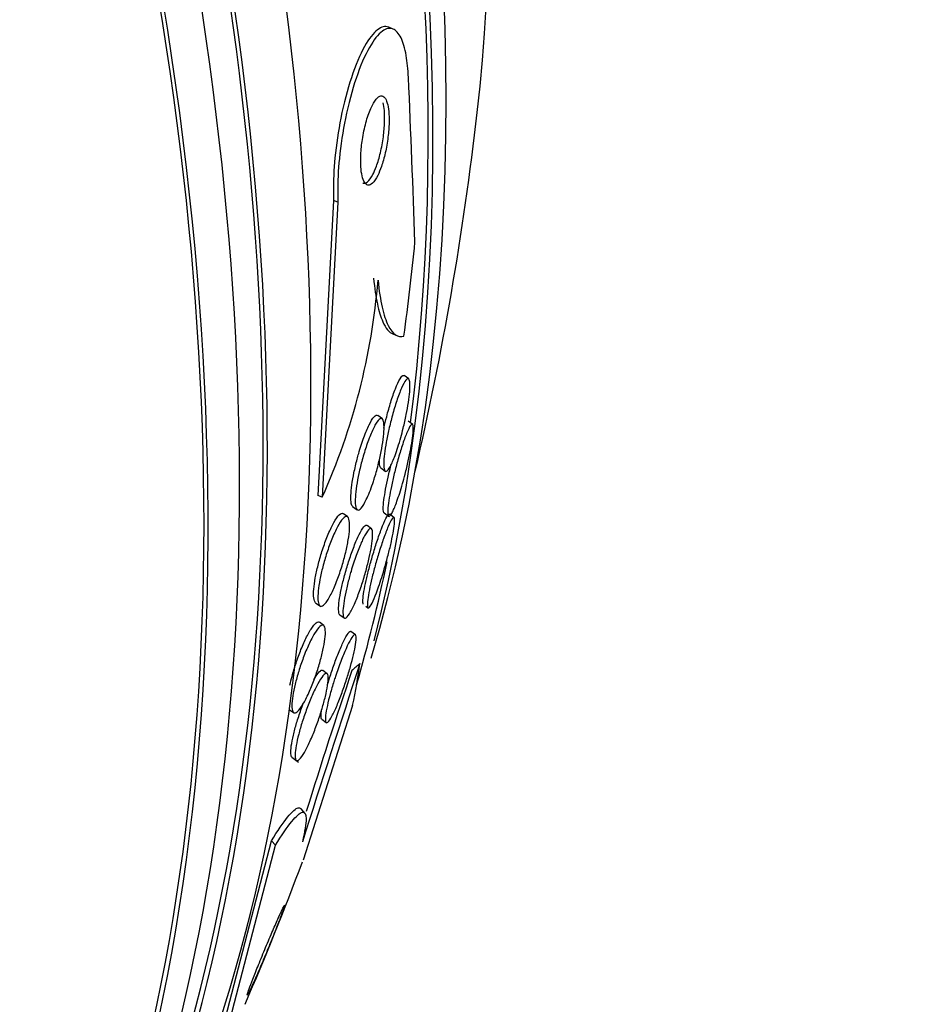
# Model space of a CAD drawing. Units: millimetres. Extents: x 0 to 986, y 0 to 1323.
# Drawn here: x 335 to 343, y 126 to 135 of the extents above; entities that cross this region are included whole.
import ezdxf
from ezdxf import colors
from ezdxf.entities.mleader import LeaderData, LeaderLine
from ezdxf.math import Vec2, Vec3

# ---------------------------------------------------------------- set-up
doc = ezdxf.new("R2010")
doc.units = ezdxf.units.MM
doc.layers.add('DV7_Défaut', color=7, linetype='Continuous')
doc.layers.add('Défaut', color=7, linetype='Continuous')

# ---------------------------------------------------------------- blocks, each defined once
blk = doc.blocks.new('_DOT')
at = {"color": 0}
blk.add_line((0, 0), (-1, 0), dxfattribs=at)
at = {"color": 0, "const_width": 0.333}
blk.add_lwpolyline([(-0.1665, 0, 1), (0.1665, 0, 1)], format="xyb", close=True, dxfattribs=at)
blk = doc.blocks.new('SE6')
at = {"layer": 'DV7_Défaut', "color": 7, "linetype": 'Continuous'}
for p, q in [((338.6345, 135.0045), (338.5942, 135.0211)), ((338.0935, 133.4463), (337.9499, 130.7631)), ((338.1328, 133.4302), (337.9896, 130.7467)), ((338.1328, 133.4302), (338.0935, 133.4463)), ((338.6321, 132.2311), (338.6734, 132.2141)), ((338.7763, 131.8219), (338.7355, 131.8522)), ((338.5369, 131.459), (338.4946, 131.4905)), ((338.8125, 131.4077), (338.7709, 131.4386)), ((338.5218, 131.0142), (338.5613, 130.9848)), ((337.9896, 130.7467), (337.9499, 130.7631)), ((338.2661, 130.6635), (338.307, 130.6331)), ((338.2219, 130.567), (338.183, 130.596)), ((338.5517, 130.6048), (338.5923, 130.5746)), ((338.6444, 130.5606), (338.6033, 130.5912)), ((338.4391, 130.4593), (338.3983, 130.4897)), ((337.9299, 129.7873), (337.9771, 129.7522)), ((338.3855, 129.7563), (338.4048, 129.7419)), ((338.15, 129.6774), (338.1883, 129.6489)), ((338.0031, 129.5815), (337.9655, 129.6094)), ((338.2935, 129.4952), (338.2513, 129.5265)), ((338.0343, 129.1418), (337.9957, 129.1705)), ((338.2663, 128.8521), (337.8151, 127.4446)), ((337.6899, 128.8174), (337.7279, 128.7892)), ((337.9847, 128.728), (338.024, 128.6987)), ((337.7134, 128.3835), (337.7751, 128.3377)), ((337.8346, 127.8717), (337.7976, 127.9126)), ((337.0751, 125.8829), (337.5271, 127.6233)), ((337.5636, 127.583), (337.5271, 127.6233)), ((337.1112, 125.843), (337.5636, 127.583))]:
    blk.add_line(p, q, dxfattribs=at)
for centre, radius, start, end in [((192.8839, 127.9957), 146.0378, 1.989655, 2.578293), ((311.0827, 137.4679), 28.5, 346.8428, 353.51), ((332.5191, 133.206), 5.9978, 335.79323, 355.36296), ((686.3016, 16.087), 365.9033, 161.987461, 162.25414), ((393.3112, 110.6192), 58.0932, 161.377518, 162.706072), ((311.0827, 137.4679), 28.55, 336.61679, 339.41414)]:
    blk.add_arc(centre, radius, start, end, dxfattribs=at)
for centre, major_axis, ratio, start_param, end_param in [((317.977, 141.4483), (13.4168, -23.2385), 0.57735, 0.180825, 2.960768), ((317.977, 141.4483), (13.3902, -23.1925), 0.57735, 0.26037, 2.881222), ((318.8608, 141.9586), (13.1729, -22.8162), 0.57735, 0.274513, 2.86708), ((318.4366, 141.7137), (13.2942, -23.0262), 0.57735, 0.280237, 2.861356), ((319.568, 142.3669), (12.9528, -22.4349), 0.57735, 0.333705, 2.807888), ((318.8608, 141.9586), (13.1458, -22.7692), 0.57735, 0.342208, 2.799385), ((322.3964, 143.9999), (11.8227, -20.4775), 0.57735, 0.498917, 2.642675), ((322.0428, 143.7957), (11.988, -20.7639), 0.57735, 0.533647, 2.590844), ((324.3114, 145.1055), (10.75, -18.6195), 0.57735, 0.662755, 2.478838), ((322.0428, 143.7957), (-11.9583, 20.7123), 0.57735, 3.788149, 5.497787), ((327.8816, 130.5485), (5.889, 14.2976), 0.653406, -1.195301, -1.137042), ((322.0428, 143.7957), (-11.9583, 20.7123), 0.57735, 3.648462, 3.716002), ((338.6034, 128.713), (1.4831, 1.3418), 0.284972, 1.496932, 1.544933), ((326.5163, 120.4084), (11.4667, 10.3739), 0.284972, -0.376806, -0.319091)]:
    blk.add_ellipse(centre, major_axis=major_axis, ratio=ratio, start_param=start_param, end_param=end_param, dxfattribs=at)
for points, knots in [([(338.5938, 135.0213), (338.5931, 135.0216), (338.5923, 135.0219), (338.5916, 135.0222), (338.5613, 135.0335), (338.5278, 135.025), (338.4933, 134.9986), (338.4551, 134.9693), (338.4147, 134.9172), (338.3752, 134.8462), (338.334, 134.772), (338.2926, 134.6749), (338.2551, 134.5618), (338.2193, 134.454), (338.1859, 134.328), (338.1592, 134.1953), (338.1358, 134.0788), (338.1169, 133.9532), (338.1053, 133.8319), (338.0952, 133.7267), (338.0903, 133.6215), (338.0913, 133.5268), (338.0916, 133.4992), (338.0923, 133.4723), (338.0935, 133.4463)], [0, 0, 0, 0, 0.0038221, 0.0038221, 0.0038221, 0.1582464, 0.1582464, 0.1582464, 0.3300776, 0.3300776, 0.3300776, 0.5099804, 0.5099804, 0.5099804, 0.6815984, 0.6815984, 0.6815984, 0.8321565, 0.8321565, 0.8321565, 0.9624595, 0.9624595, 0.9624595, 1, 1, 1, 1]), ([(338.7739, 134.5651), (338.7707, 134.6386), (338.7638, 134.7056), (338.7538, 134.7624), (338.742, 134.8296), (338.7257, 134.8842), (338.7065, 134.924), (338.6858, 134.9666), (338.6613, 134.9934), (338.6347, 135.0044), (338.6047, 135.0169), (338.5713, 135.0096), (338.537, 134.9845), (338.4988, 134.9566), (338.4584, 134.9059), (338.419, 134.8364), (338.3776, 134.7636), (338.336, 134.6678), (338.2982, 134.5559), (338.2621, 134.449), (338.2282, 134.3235), (338.2011, 134.1911), (338.1772, 134.0745), (338.1577, 133.9485), (338.1456, 133.8266), (338.1351, 133.7208), (338.1298, 133.6149), (338.1305, 133.5193), (338.1307, 133.4887), (338.1315, 133.4589), (338.1328, 133.4302)], [0, 0, 0, 0, 0.078382, 0.078382, 0.078382, 0.170835, 0.170835, 0.170835, 0.269849, 0.269849, 0.269849, 0.3821, 0.3821, 0.3821, 0.507102, 0.507102, 0.507102, 0.638271, 0.638271, 0.638271, 0.7638, 0.7638, 0.7638, 0.874187, 0.874187, 0.874187, 0.969692, 0.969692, 0.969692, 1, 1, 1, 1]), ([(338.5283, 133.7546), (338.541, 133.7911), (338.5529, 133.8332), (338.5631, 133.8782), (338.5733, 133.9234), (338.582, 133.973), (338.588, 134.0221), (338.5934, 134.066), (338.5968, 134.1108), (338.5977, 134.152), (338.5986, 134.1892), (338.5975, 134.2244), (338.5946, 134.2547), (338.5917, 134.2847), (338.5871, 134.3108), (338.581, 134.3316), (338.5746, 134.3538), (338.5665, 134.3705), (338.5575, 134.3812), (338.5474, 134.3932), (338.5358, 134.3982), (338.5236, 134.3964), (338.5098, 134.3944), (338.495, 134.3839), (338.4801, 134.366), (338.4639, 134.3465), (338.4472, 134.3177), (338.4314, 134.2817), (338.4155, 134.2453), (338.3999, 134.2002), (338.3865, 134.1501), (338.3741, 134.1041), (338.3632, 134.0522), (338.3551, 133.9997), (338.3482, 133.9543), (338.3432, 133.907), (338.341, 133.8627), (338.339, 133.8236), (338.339, 133.7857), (338.3411, 133.7524), (338.343, 133.7204), (338.3469, 133.6918), (338.3523, 133.6684), (338.3579, 133.6439), (338.3652, 133.6245), (338.3737, 133.6109), (338.383, 133.5959), (338.3938, 133.5876), (338.4053, 133.5858), (338.4183, 133.5837), (338.4324, 133.5898), (338.4467, 133.6031), (338.4624, 133.6178), (338.4788, 133.6416), (338.4945, 133.6729), (338.5061, 133.696), (338.5176, 133.7236), (338.5283, 133.7546)], [0, 0, 0, 0, 0.055039, 0.055039, 0.055039, 0.110489, 0.110489, 0.110489, 0.160025, 0.160025, 0.160025, 0.204536, 0.204536, 0.204536, 0.24838, 0.24838, 0.24838, 0.295223, 0.295223, 0.295223, 0.347633, 0.347633, 0.347633, 0.406743, 0.406743, 0.406743, 0.471198, 0.471198, 0.471198, 0.53639, 0.53639, 0.53639, 0.596257, 0.596257, 0.596257, 0.64784, 0.64784, 0.64784, 0.693322, 0.693322, 0.693322, 0.73705, 0.73705, 0.73705, 0.782827, 0.782827, 0.782827, 0.833437, 0.833437, 0.833437, 0.890486, 0.890486, 0.890486, 0.953541, 0.953541, 0.953541, 1, 1, 1, 1]), ([(338.483, 133.7569), (338.496, 133.7927), (338.5085, 133.8345), (338.5192, 133.8795), (338.5299, 133.9247), (338.5392, 133.9747), (338.5458, 134.0246), (338.5516, 134.0691), (338.5555, 134.1149), (338.5569, 134.1572), (338.5582, 134.195), (338.5575, 134.2312), (338.5549, 134.2625), (338.5527, 134.2893), (338.5492, 134.3132), (338.5445, 134.3333)], [0, 0, 0, 0, 0.2281104, 0.2281104, 0.2281104, 0.4579489, 0.4579489, 0.4579489, 0.6625546, 0.6625546, 0.6625546, 0.8448154, 0.8448154, 0.8448154, 1, 1, 1, 1]), ([(338.3582, 133.6042), (338.3594, 133.6037), (338.3606, 133.6033), (338.3618, 133.603), (338.3744, 133.5995), (338.3882, 133.604), (338.4022, 133.6157), (338.4177, 133.6286), (338.4339, 133.6507), (338.4495, 133.6801), (338.4609, 133.7017), (338.4723, 133.7276), (338.483, 133.7569)], [0, 0, 0, 0, 0.032047, 0.032047, 0.032047, 0.363757, 0.363757, 0.363757, 0.731925, 0.731925, 0.731925, 1, 1, 1, 1]), ([(338.4569, 132.7378), (338.4655, 132.6477), (338.4771, 132.5707), (338.5053, 132.4396), (338.5221, 132.3851), (338.5678, 132.2813), (338.5987, 132.2448), (338.6321, 132.2311)], [0, 0, 0, 0, 0.289667, 0.289667, 0.579335, 0.579335, 1, 1, 1, 1]), ([(338.4973, 132.7211), (338.5066, 132.6248), (338.5192, 132.5435), (338.5503, 132.4067), (338.5689, 132.3509), (338.6305, 132.2257), (338.6798, 132.1955), (338.7326, 132.2121)], [0, 0, 0, 0, 0.25, 0.25, 0.5, 0.5, 1, 1, 1, 1]), ([(338.7045, 131.2903), (338.6875, 131.2293), (338.6694, 131.1728), (338.6522, 131.1264), (338.6373, 131.0862), (338.6227, 131.0522), (338.6094, 131.0276), (338.5959, 131.0025), (338.5834, 130.9864), (338.5735, 130.9825), (338.566, 130.9796), (338.5598, 130.9836), (338.5557, 130.9954), (338.5515, 131.0072), (338.5494, 131.0273), (338.5498, 131.0544), (338.5501, 131.0784), (338.5523, 131.1087), (338.5563, 131.1424), (338.5601, 131.1742), (338.5656, 131.2099), (338.5721, 131.2465), (338.579, 131.2846), (338.5871, 131.3246), (338.596, 131.3638), (338.6058, 131.4072), (338.6167, 131.4507), (338.6279, 131.4915), (338.6406, 131.5381), (338.654, 131.5824), (338.6671, 131.6219), (338.6818, 131.6663), (338.6966, 131.7057), (338.7104, 131.7373), (338.7249, 131.7707), (338.7388, 131.7963), (338.7505, 131.8107), (338.7617, 131.8245), (338.7713, 131.8284), (338.7778, 131.8201), (338.7826, 131.814), (338.7859, 131.8014), (338.7873, 131.7823), (338.7887, 131.7632), (338.7881, 131.737), (338.7856, 131.7061), (338.7833, 131.6775), (338.7793, 131.6442), (338.7739, 131.6089), (338.7686, 131.5737), (338.7618, 131.5357), (338.7542, 131.4978), (338.7459, 131.4566), (338.7364, 131.4145), (338.7265, 131.3742), (338.7194, 131.3455), (338.712, 131.3173), (338.7045, 131.2903)], [0, 0, 0, 0, 0.075748, 0.075748, 0.075748, 0.141033, 0.141033, 0.141033, 0.207859, 0.207859, 0.207859, 0.258492, 0.258492, 0.258492, 0.309502, 0.309502, 0.309502, 0.354715, 0.354715, 0.354715, 0.397326, 0.397326, 0.397326, 0.441605, 0.441605, 0.441605, 0.490756, 0.490756, 0.490756, 0.546872, 0.546872, 0.546872, 0.610123, 0.610123, 0.610123, 0.677311, 0.677311, 0.677311, 0.741751, 0.741751, 0.741751, 0.788187, 0.788187, 0.788187, 0.834867, 0.834867, 0.834867, 0.877776, 0.877776, 0.877776, 0.920582, 0.920582, 0.920582, 0.967073, 0.967073, 0.967073, 1, 1, 1, 1]), ([(338.5512, 131.3744), (338.5589, 131.4097), (338.5673, 131.4451), (338.576, 131.4791), (338.5878, 131.5251), (338.6004, 131.5696), (338.6129, 131.6101), (338.6271, 131.6561), (338.6416, 131.698), (338.6553, 131.7331), (338.6702, 131.7713), (338.6847, 131.8025), (338.6974, 131.8236), (338.71, 131.8444), (338.7212, 131.8559), (338.7297, 131.855), (338.7312, 131.8548), (338.7327, 131.8542), (338.734, 131.8533)], [0, 0, 0, 0, 0.1326219, 0.1326219, 0.1326219, 0.3121032, 0.3121032, 0.3121032, 0.5163431, 0.5163431, 0.5163431, 0.7387871, 0.7387871, 0.7387871, 0.9601167, 0.9601167, 0.9601167, 1, 1, 1, 1]), ([(338.4494, 130.8726), (338.4302, 130.8156), (338.4099, 130.7645), (338.3908, 130.7249), (338.3745, 130.6912), (338.3587, 130.6647), (338.3446, 130.6485), (338.3311, 130.6328), (338.3188, 130.6263), (338.3095, 130.6314), (338.3013, 130.6359), (338.2951, 130.6496), (338.292, 130.6722), (338.2894, 130.6918), (338.2889, 130.7186), (338.2909, 130.7503), (338.2927, 130.7794), (338.2965, 130.8133), (338.3019, 130.8492), (338.3074, 130.8852), (338.3146, 130.924), (338.3229, 130.9627), (338.3319, 131.0044), (338.3423, 131.047), (338.3535, 131.0877), (338.3659, 131.1332), (338.3794, 131.1775), (338.3931, 131.2179), (338.4084, 131.263), (338.4242, 131.3044), (338.4395, 131.3392), (338.4559, 131.3767), (338.4722, 131.4076), (338.4868, 131.4289), (338.5013, 131.4502), (338.5147, 131.4625), (338.5253, 131.4633), (338.535, 131.464), (338.5427, 131.4552), (338.5473, 131.4364), (338.5512, 131.4202), (338.5529, 131.3961), (338.5521, 131.366), (338.5514, 131.3392), (338.5486, 131.3068), (338.5441, 131.2719), (338.5396, 131.2377), (338.5334, 131.2002), (338.526, 131.1623), (338.5181, 131.122), (338.5087, 131.0803), (338.4985, 131.0399), (338.4871, 130.995), (338.4745, 130.9508), (338.4616, 130.9098), (338.4576, 130.8971), (338.4535, 130.8847), (338.4494, 130.8726)], [0, 0, 0, 0, 0.076666, 0.076666, 0.076666, 0.141723, 0.141723, 0.141723, 0.204941, 0.204941, 0.204941, 0.260987, 0.260987, 0.260987, 0.309388, 0.309388, 0.309388, 0.353715, 0.353715, 0.353715, 0.398157, 0.398157, 0.398157, 0.446002, 0.446002, 0.446002, 0.499516, 0.499516, 0.499516, 0.559479, 0.559479, 0.559479, 0.624125, 0.624125, 0.624125, 0.688569, 0.688569, 0.688569, 0.746966, 0.746966, 0.746966, 0.797134, 0.797134, 0.797134, 0.841896, 0.841896, 0.841896, 0.885705, 0.885705, 0.885705, 0.932244, 0.932244, 0.932244, 0.984115, 0.984115, 0.984115, 1, 1, 1, 1]), ([(338.3212, 131.1444), (338.336, 131.1964), (338.3521, 131.2461), (338.3681, 131.2899), (338.384, 131.3336), (338.4003, 131.3726), (338.4157, 131.404), (338.4318, 131.4369), (338.4474, 131.4624), (338.461, 131.4774), (338.4742, 131.4919), (338.4858, 131.4969), (338.4945, 131.4905), (338.4945, 131.4905), (338.4945, 131.4905), (338.4945, 131.4905)], [0, 0, 0, 0, 0.246378, 0.246378, 0.246378, 0.492001, 0.492001, 0.492001, 0.750366, 0.750366, 0.750366, 0.999697, 0.999697, 0.999697, 1, 1, 1, 1]), ([(338.7203, 130.8701), (338.7032, 130.8102), (338.6858, 130.7552), (338.6697, 130.7102), (338.6556, 130.6708), (338.6421, 130.6378), (338.6303, 130.6143), (338.6182, 130.59), (338.6075, 130.5751), (338.5998, 130.5726), (338.594, 130.5707), (338.5896, 130.5758), (338.5874, 130.5887), (338.5852, 130.6016), (338.5852, 130.6229), (338.5875, 130.6511), (338.5896, 130.676), (338.5936, 130.707), (338.5991, 130.7412), (338.6043, 130.7733), (338.611, 130.809), (338.6186, 130.8454), (338.6265, 130.8833), (338.6355, 130.9228), (338.6449, 130.9613), (338.6554, 131.0042), (338.6666, 131.0468), (338.6779, 131.0868), (338.6907, 131.1326), (338.7039, 131.176), (338.7165, 131.2145), (338.7308, 131.2582), (338.7448, 131.2967), (338.7574, 131.3274), (338.7708, 131.3601), (338.7831, 131.3848), (338.793, 131.3983), (338.8024, 131.4112), (338.81, 131.414), (338.8142, 131.4042), (338.8173, 131.3972), (338.8188, 131.3836), (338.8183, 131.3638), (338.8179, 131.3439), (338.8155, 131.3169), (338.8113, 131.2852), (338.8074, 131.2563), (338.802, 131.2227), (338.7954, 131.1874), (338.7889, 131.1523), (338.7811, 131.1147), (338.7728, 131.0772), (338.7637, 131.0366), (338.7537, 130.9952), (338.7435, 130.9558), (338.7359, 130.9263), (338.7281, 130.8975), (338.7203, 130.8701)], [0, 0, 0, 0, 0.075291, 0.075291, 0.075291, 0.141052, 0.141052, 0.141052, 0.208943, 0.208943, 0.208943, 0.259799, 0.259799, 0.259799, 0.311068, 0.311068, 0.311068, 0.356078, 0.356078, 0.356078, 0.398101, 0.398101, 0.398101, 0.441667, 0.441667, 0.441667, 0.490166, 0.490166, 0.490166, 0.545899, 0.545899, 0.545899, 0.609296, 0.609296, 0.609296, 0.677301, 0.677301, 0.677301, 0.742912, 0.742912, 0.742912, 0.789257, 0.789257, 0.789257, 0.835876, 0.835876, 0.835876, 0.878337, 0.878337, 0.878337, 0.920411, 0.920411, 0.920411, 0.966116, 0.966116, 0.966116, 1, 1, 1, 1]), ([(338.2681, 130.662), (338.2621, 130.6664), (338.2574, 130.6758), (338.2543, 130.6903), (338.2507, 130.7074), (338.2493, 130.7324), (338.2504, 130.7628), (338.2514, 130.7904), (338.2545, 130.8232), (338.2593, 130.8584), (338.2641, 130.8932), (338.2706, 130.9311), (338.2784, 130.9693), (338.2867, 131.01), (338.2965, 131.052), (338.307, 131.0924), (338.3116, 131.11), (338.3164, 131.1274), (338.3212, 131.1444)], [0, 0, 0, 0, 0.1695108, 0.1695108, 0.1695108, 0.370066, 0.370066, 0.370066, 0.5507464, 0.5507464, 0.5507464, 0.7288608, 0.7288608, 0.7288608, 0.9185176, 0.9185176, 0.9185176, 1, 1, 1, 1]), ([(338.5226, 131.0137), (338.5217, 131.0143), (338.521, 131.015), (338.5202, 131.0159), (338.5146, 131.0226), (338.5109, 131.0377), (338.5097, 131.0609), (338.5093, 131.0698), (338.5092, 131.0799), (338.5095, 131.0911)], [0, 0, 0, 0, 0.087584, 0.087584, 0.087584, 0.74828, 0.74828, 0.74828, 1, 1, 1, 1]), ([(338.553, 130.6038), (338.552, 130.6045), (338.5511, 130.6056), (338.5503, 130.607), (338.5468, 130.6131), (338.5449, 130.6258), (338.5449, 130.645), (338.545, 130.6642), (338.5471, 130.6907), (338.5511, 130.722), (338.5547, 130.7506), (338.5601, 130.784), (338.5667, 130.8193), (338.5731, 130.8542), (338.5809, 130.8917), (338.5893, 130.9291), (338.5983, 130.9688), (338.6081, 131.0093), (338.6182, 131.048)], [0, 0, 0, 0, 0.047105, 0.047105, 0.047105, 0.246668, 0.246668, 0.246668, 0.447426, 0.447426, 0.447426, 0.629905, 0.629905, 0.629905, 0.809535, 0.809535, 0.809535, 1, 1, 1, 1]), ([(337.9299, 129.7872), (337.9216, 129.7934), (337.9156, 129.8084), (337.9129, 129.8314), (337.9104, 129.852), (337.9105, 129.8796), (337.9131, 129.9117), (337.9156, 129.9417), (337.9203, 129.9764), (337.9269, 130.0129), (337.9335, 130.0496), (337.9421, 130.0889), (337.9519, 130.1281), (337.9624, 130.1698), (337.9744, 130.2123), (337.9872, 130.2527), (338.0013, 130.2972), (338.0165, 130.3403), (338.0319, 130.3792), (338.0487, 130.4221), (338.0661, 130.4611), (338.0827, 130.4933), (338.1003, 130.5276), (338.1176, 130.5554), (338.133, 130.5738), (338.1483, 130.592), (338.1622, 130.6016), (338.173, 130.6005), (338.1759, 130.6002), (338.1786, 130.5991), (338.1811, 130.5973)], [0, 0, 0, 0, 0.110429, 0.110429, 0.110429, 0.208592, 0.208592, 0.208592, 0.299775, 0.299775, 0.299775, 0.391196, 0.391196, 0.391196, 0.488731, 0.488731, 0.488731, 0.596317, 0.596317, 0.596317, 0.715021, 0.715021, 0.715021, 0.841367, 0.841367, 0.841367, 0.966878, 0.966878, 0.966878, 1, 1, 1, 1]), ([(337.9622, 129.7658), (337.9564, 129.7753), (337.9524, 129.7913), (337.9508, 129.8129), (337.9492, 129.8345), (337.95, 129.8625), (337.9531, 129.8944), (337.9561, 129.9253), (337.9614, 129.9607), (337.9684, 129.9976), (337.9755, 130.035), (337.9845, 130.0748), (337.9947, 130.1142), (338.0057, 130.1565), (338.0182, 130.1992), (338.0314, 130.2396), (338.0459, 130.2842), (338.0615, 130.3271), (338.0771, 130.3655), (338.0943, 130.4077), (338.1118, 130.4456), (338.1285, 130.4765), (338.146, 130.5091), (338.1631, 130.5349), (338.1781, 130.551), (338.1929, 130.5669), (338.2062, 130.5739), (338.2163, 130.5703), (338.2256, 130.5669), (338.2326, 130.5545), (338.2362, 130.5333), (338.2394, 130.5147), (338.2402, 130.4886), (338.2382, 130.4574), (338.2364, 130.4287), (338.2324, 130.3949), (338.2264, 130.3589), (338.2205, 130.3233), (338.2126, 130.2846), (338.2034, 130.2458), (338.1936, 130.2047), (338.1821, 130.1626), (338.1699, 130.1223), (338.1565, 130.0778), (338.1417, 130.0345), (338.1268, 129.995), (338.1103, 129.9513), (338.0931, 129.9112), (338.0765, 129.8774), (338.0587, 129.8412), (338.0411, 129.8113), (338.0251, 129.7903), (338.0092, 129.7694), (337.9944, 129.7569), (337.9825, 129.755), (337.9744, 129.7538), (337.9675, 129.7573), (337.9622, 129.7658)], [0, 0, 0, 0, 0.046891, 0.046891, 0.046891, 0.093918, 0.093918, 0.093918, 0.13935, 0.13935, 0.13935, 0.185334, 0.185334, 0.185334, 0.234667, 0.234667, 0.234667, 0.289169, 0.289169, 0.289169, 0.349133, 0.349133, 0.349133, 0.412497, 0.412497, 0.412497, 0.474811, 0.474811, 0.474811, 0.531517, 0.531517, 0.531517, 0.581437, 0.581437, 0.581437, 0.627181, 0.627181, 0.627181, 0.672513, 0.672513, 0.672513, 0.720592, 0.720592, 0.720592, 0.773582, 0.773582, 0.773582, 0.832227, 0.832227, 0.832227, 0.895041, 0.895041, 0.895041, 0.957997, 0.957997, 0.957997, 1, 1, 1, 1]), ([(338.3627, 129.7754), (338.36, 129.7819), (338.3591, 129.7949), (338.3601, 129.8141), (338.3612, 129.8333), (338.3644, 129.8593), (338.3696, 129.8902), (338.3745, 129.9189), (338.3811, 129.9526), (338.389, 129.9882), (338.3967, 130.0229), (338.4058, 130.0603), (338.4154, 130.0975), (338.4257, 130.1372), (338.4369, 130.1776), (338.4481, 130.2162), (338.4608, 130.2597), (338.4739, 130.3019), (338.4865, 130.3405), (338.501, 130.3846), (338.5153, 130.425), (338.5284, 130.4594), (338.543, 130.4977), (338.5567, 130.5295), (338.5682, 130.5523), (338.5801, 130.5758), (338.5901, 130.5902), (338.5969, 130.5928), (338.5987, 130.5935), (338.6003, 130.5933), (338.6017, 130.5924)], [0, 0, 0, 0, 0.096323, 0.096323, 0.096323, 0.193199, 0.193199, 0.193199, 0.283321, 0.283321, 0.283321, 0.371029, 0.371029, 0.371029, 0.464423, 0.464423, 0.464423, 0.569585, 0.569585, 0.569585, 0.690038, 0.690038, 0.690038, 0.824458, 0.824458, 0.824458, 0.963734, 0.963734, 0.963734, 1, 1, 1, 1]), ([(338.5375, 130.0386), (338.5189, 129.9785), (338.5001, 129.9233), (338.4831, 129.8784), (338.4686, 129.8401), (338.4549, 129.8079), (338.4432, 129.7845), (338.4309, 129.76), (338.4203, 129.7444), (338.4128, 129.7406), (338.4069, 129.7377), (338.4028, 129.7419), (338.4012, 129.7541), (338.3995, 129.7664), (338.4002, 129.7873), (338.4036, 129.8155), (338.4066, 129.8402), (338.4117, 129.8713), (338.4186, 129.9059), (338.4249, 129.9377), (338.4328, 129.9734), (338.4416, 130.0099), (338.4506, 130.0471), (338.4607, 130.086), (338.4712, 130.124), (338.4827, 130.1658), (338.4948, 130.2073), (338.5069, 130.2462), (338.5206, 130.2906), (338.5344, 130.3325), (338.5475, 130.3697), (338.5624, 130.412), (338.5767, 130.4492), (338.5895, 130.479), (338.6032, 130.5112), (338.6155, 130.5356), (338.6252, 130.5494), (338.6347, 130.5629), (338.6419, 130.5665), (338.6457, 130.5579), (338.6484, 130.5517), (338.6493, 130.5387), (338.6481, 130.5192), (338.6469, 130.4996), (338.6435, 130.4727), (338.6381, 130.4408), (338.6332, 130.412), (338.6265, 130.3783), (338.6186, 130.3427), (338.611, 130.308), (338.602, 130.2707), (338.5925, 130.2335), (338.5824, 130.1938), (338.5713, 130.1533), (338.5602, 130.1147), (338.5527, 130.0886), (338.5451, 130.0631), (338.5375, 130.0386)], [0, 0, 0, 0, 0.075727, 0.075727, 0.075727, 0.13986, 0.13986, 0.13986, 0.207386, 0.207386, 0.207386, 0.26005, 0.26005, 0.26005, 0.313153, 0.313153, 0.313153, 0.359527, 0.359527, 0.359527, 0.402146, 0.402146, 0.402146, 0.445584, 0.445584, 0.445584, 0.493321, 0.493321, 0.493321, 0.547766, 0.547766, 0.547766, 0.609672, 0.609672, 0.609672, 0.676688, 0.676688, 0.676688, 0.742624, 0.742624, 0.742624, 0.790532, 0.790532, 0.790532, 0.838751, 0.838751, 0.838751, 0.882205, 0.882205, 0.882205, 0.924483, 0.924483, 0.924483, 0.969695, 0.969695, 0.969695, 1, 1, 1, 1]), ([(338.1505, 129.6771), (338.15, 129.6774), (338.1495, 129.6778), (338.1491, 129.6783), (338.1428, 129.6845), (338.1391, 129.7), (338.1386, 129.7242), (338.1382, 129.7452), (338.1403, 129.7734), (338.1447, 129.8063), (338.1488, 129.8362), (338.1549, 129.8709), (338.1625, 129.9072), (338.17, 129.9433), (338.1792, 129.982), (338.1893, 130.0203), (338.2001, 130.0614), (338.212, 130.103), (338.2244, 130.1425), (338.2381, 130.1865), (338.2526, 130.229), (338.2668, 130.2675), (338.2828, 130.3105), (338.2988, 130.3496), (338.3138, 130.382), (338.3299, 130.4172), (338.3454, 130.4456), (338.3587, 130.4646), (338.3721, 130.4837), (338.3837, 130.4938), (338.3922, 130.4927), (338.3938, 130.4925), (338.3953, 130.4919), (338.3966, 130.4909)], [0, 0, 0, 0, 0.008306, 0.008306, 0.008306, 0.122189, 0.122189, 0.122189, 0.220481, 0.220481, 0.220481, 0.309768, 0.309768, 0.309768, 0.398485, 0.398485, 0.398485, 0.493397, 0.493397, 0.493397, 0.599245, 0.599245, 0.599245, 0.717966, 0.717966, 0.717966, 0.846656, 0.846656, 0.846656, 0.976159, 0.976159, 0.976159, 1, 1, 1, 1]), ([(338.2518, 130.0725), (338.2666, 130.1225), (338.2827, 130.1715), (338.2985, 130.2156), (338.3143, 130.2595), (338.3303, 130.2999), (338.3454, 130.3341), (338.3618, 130.3712), (338.3776, 130.402), (338.3915, 130.4239), (338.4056, 130.4462), (338.4182, 130.4599), (338.4278, 130.4624), (338.4367, 130.4648), (338.4432, 130.4575), (338.4464, 130.4399), (338.4491, 130.4247), (338.4492, 130.401), (338.4466, 130.3709), (338.4443, 130.3444), (338.4398, 130.3122), (338.4335, 130.2771), (338.4275, 130.2436), (338.4197, 130.2066), (338.4109, 130.1692), (338.4016, 130.1302), (338.391, 130.0898), (338.3798, 130.0506), (338.3674, 130.0075), (338.3541, 129.9649), (338.3407, 129.9255), (338.3256, 129.8812), (338.3101, 129.8397), (338.2953, 129.8037), (338.2788, 129.7639), (338.2627, 129.7297), (338.2481, 129.7038), (338.233, 129.6768), (338.219, 129.658), (338.2079, 129.65), (338.1972, 129.6423), (338.1887, 129.6443), (338.1837, 129.6571), (338.1792, 129.6684), (338.1774, 129.6885), (338.1786, 129.7161), (338.1796, 129.7402), (338.183, 129.7707), (338.1885, 129.8049), (338.1936, 129.8369), (338.2007, 129.8728), (338.2091, 129.9098), (338.2176, 129.9475), (338.2277, 129.9872), (338.2385, 130.026), (338.2428, 130.0416), (338.2472, 130.0572), (338.2518, 130.0725)], [0, 0, 0, 0, 0.058976, 0.058976, 0.058976, 0.117669, 0.117669, 0.117669, 0.181364, 0.181364, 0.181364, 0.246464, 0.246464, 0.246464, 0.307013, 0.307013, 0.307013, 0.359457, 0.359457, 0.359457, 0.405428, 0.405428, 0.405428, 0.449245, 0.449245, 0.449245, 0.494861, 0.494861, 0.494861, 0.545166, 0.545166, 0.545166, 0.601823, 0.601823, 0.601823, 0.664453, 0.664453, 0.664453, 0.729635, 0.729635, 0.729635, 0.791587, 0.791587, 0.791587, 0.845947, 0.845947, 0.845947, 0.893224, 0.893224, 0.893224, 0.93729, 0.93729, 0.93729, 0.982163, 0.982163, 0.982163, 1, 1, 1, 1]), ([(337.6961, 129.0387), (337.7016, 129.0641), (337.7081, 129.0907), (337.7153, 129.1175), (337.7258, 129.157), (337.7382, 129.198), (337.7513, 129.2374), (337.7655, 129.2801), (337.7809, 129.322), (337.7964, 129.3606), (337.8134, 129.403), (337.831, 129.4423), (337.8479, 129.4761), (337.8662, 129.5125), (337.8841, 129.5435), (337.9003, 129.5663), (337.917, 129.5899), (337.9323, 129.6055), (337.9446, 129.6112), (337.952, 129.6146), (337.9585, 129.6144), (337.9638, 129.6106)], [0, 0, 0, 0, 0.092123, 0.092123, 0.092123, 0.227992, 0.227992, 0.227992, 0.375001, 0.375001, 0.375001, 0.536747, 0.536747, 0.536747, 0.71183, 0.71183, 0.71183, 0.892123, 0.892123, 0.892123, 1, 1, 1, 1]), ([(337.746, 128.7864), (337.7359, 128.7829), (337.7275, 128.7864), (337.7219, 128.7973), (337.7163, 128.8083), (337.7132, 128.8271), (337.7133, 128.8525), (337.7134, 128.8762), (337.7162, 128.9064), (337.7215, 128.9403), (337.7265, 128.9723), (337.7339, 129.0086), (337.743, 129.0461), (337.7522, 129.0839), (337.7633, 129.1239), (337.7754, 129.1631), (337.7883, 129.2049), (337.8026, 129.2468), (337.8173, 129.286), (337.8335, 129.329), (337.8504, 129.3698), (337.867, 129.406), (337.8852, 129.4454), (337.9033, 129.4803), (337.9201, 129.508), (337.9378, 129.5371), (337.9545, 129.5591), (337.9687, 129.5718), (337.9827, 129.5842), (337.9947, 129.5879), (338.0032, 129.5814), (338.011, 129.5754), (338.0162, 129.5605), (338.0179, 129.5375), (338.0193, 129.5169), (338.018, 129.4892), (338.014, 129.4567), (338.0102, 129.4267), (338.0041, 129.3919), (337.996, 129.3552), (337.9881, 129.3189), (337.9781, 129.2799), (337.9669, 129.2411), (337.9552, 129.2002), (337.9418, 129.1586), (337.9279, 129.1192), (337.9127, 129.076), (337.8965, 129.0343), (337.8804, 128.9968), (337.8627, 128.9556), (337.8447, 128.9182), (337.8276, 128.8874), (337.8095, 128.8545), (337.792, 128.8281), (337.7766, 128.8106), (337.7653, 128.7978), (337.7549, 128.7894), (337.746, 128.7864)], [0, 0, 0, 0, 0.052302, 0.052302, 0.052302, 0.104874, 0.104874, 0.104874, 0.153717, 0.153717, 0.153717, 0.19977, 0.19977, 0.19977, 0.246244, 0.246244, 0.246244, 0.295816, 0.295816, 0.295816, 0.3502, 0.3502, 0.3502, 0.409647, 0.409647, 0.409647, 0.47223, 0.47223, 0.47223, 0.533878, 0.533878, 0.533878, 0.590441, 0.590441, 0.590441, 0.640766, 0.640766, 0.640766, 0.687136, 0.687136, 0.687136, 0.733019, 0.733019, 0.733019, 0.781409, 0.781409, 0.781409, 0.83436, 0.83436, 0.83436, 0.892561, 0.892561, 0.892561, 0.954627, 0.954627, 0.954627, 1, 1, 1, 1]), ([(338.1099, 129.1156), (338.1258, 129.164), (338.1427, 129.2113), (338.1589, 129.2539), (338.1751, 129.2964), (338.1912, 129.3354), (338.206, 129.3686), (338.2223, 129.4048), (338.2375, 129.435), (338.2505, 129.4567), (338.264, 129.4794), (338.2756, 129.4936), (338.2838, 129.4971), (338.2917, 129.5004), (338.2968, 129.494), (338.2981, 129.4771), (338.2992, 129.4622), (338.2975, 129.4388), (338.2928, 129.4083), (338.2887, 129.3819), (338.2823, 129.3495), (338.274, 129.314), (338.2663, 129.2809), (338.2568, 129.2443), (338.2464, 129.2072), (338.2357, 129.1693), (338.2238, 129.1299), (338.2116, 129.0919), (338.1982, 129.0503), (338.1842, 129.0093), (338.1704, 128.9713), (338.1548, 128.9286), (338.1392, 128.8888), (338.1244, 128.854), (338.108, 128.8153), (338.0924, 128.782), (338.0785, 128.7565), (338.0639, 128.7295), (338.0509, 128.7104), (338.0409, 128.7016), (338.0313, 128.6931), (338.0241, 128.6942), (338.0207, 128.7062), (338.0177, 128.7169), (338.0176, 128.7366), (338.0209, 128.7644), (338.0236, 128.7884), (338.029, 128.8191), (338.0365, 128.8537), (338.0434, 128.8854), (338.0523, 128.9212), (338.0623, 128.9581), (338.0723, 128.9949), (338.0838, 129.0337), (338.0957, 129.0717), (338.1003, 129.0864), (338.1051, 129.1011), (338.1099, 129.1156)], [0, 0, 0, 0, 0.057603, 0.057603, 0.057603, 0.114898, 0.114898, 0.114898, 0.177623, 0.177623, 0.177623, 0.243043, 0.243043, 0.243043, 0.305272, 0.305272, 0.305272, 0.359688, 0.359688, 0.359688, 0.406765, 0.406765, 0.406765, 0.4506, 0.4506, 0.4506, 0.495403, 0.495403, 0.495403, 0.544341, 0.544341, 0.544341, 0.599434, 0.599434, 0.599434, 0.660906, 0.660906, 0.660906, 0.726081, 0.726081, 0.726081, 0.789439, 0.789439, 0.789439, 0.845776, 0.845776, 0.845776, 0.894383, 0.894383, 0.894383, 0.938722, 0.938722, 0.938722, 0.983, 0.983, 0.983, 1, 1, 1, 1]), ([(338.0381, 129.0425), (338.0428, 129.0582), (338.0476, 129.0741), (338.0524, 129.0899), (338.065, 129.1303), (338.0784, 129.1709), (338.0919, 129.2091), (338.1068, 129.2517), (338.1221, 129.2923), (338.1367, 129.3286), (338.153, 129.3694), (338.1689, 129.4057), (338.1833, 129.4353), (338.1989, 129.4675), (338.2131, 129.4926), (338.2246, 129.5083), (338.2362, 129.5241), (338.2456, 129.5308), (338.2513, 129.5266)], [0, 0, 0, 0, 0.060003, 0.060003, 0.060003, 0.214096, 0.214096, 0.214096, 0.385948, 0.385948, 0.385948, 0.579012, 0.579012, 0.579012, 0.788924, 0.788924, 0.788924, 1, 1, 1, 1]), ([(337.7479, 128.3613), (337.7438, 128.3703), (337.7419, 128.3859), (337.7427, 128.4072), (337.7434, 128.4287), (337.7467, 128.4566), (337.7525, 128.4888), (337.7581, 128.5194), (337.766, 128.5546), (337.7755, 128.5914), (337.785, 128.6278), (337.7963, 128.6667), (337.8084, 128.705), (337.8213, 128.7454), (337.8354, 128.7862), (337.8497, 128.8247), (337.8655, 128.867), (337.8818, 128.9075), (337.8978, 128.9438), (337.9154, 128.9839), (337.9328, 129.0199), (337.9489, 129.0494), (337.9662, 129.0812), (337.9824, 129.1063), (337.9961, 129.1225), (338.01, 129.139), (338.0217, 129.1467), (338.03, 129.1442), (338.0377, 129.1418), (338.0426, 129.1302), (338.0438, 129.1095), (338.0448, 129.0912), (338.0429, 129.0651), (338.0381, 129.0334), (338.0338, 129.0048), (338.027, 128.971), (338.0183, 128.9348), (338.01, 128.8999), (337.9997, 128.862), (337.9883, 128.824), (337.9765, 128.7846), (337.9633, 128.7442), (337.9497, 128.7055), (337.9348, 128.6634), (337.9191, 128.6224), (337.9036, 128.585), (337.8865, 128.5436), (337.8692, 128.5057), (337.8529, 128.4735), (337.8352, 128.4386), (337.8183, 128.4097), (337.8035, 128.389), (337.7883, 128.3678), (337.7749, 128.3548), (337.7647, 128.3519), (337.7575, 128.3499), (337.7517, 128.3529), (337.7479, 128.3613)], [0, 0, 0, 0, 0.048334, 0.048334, 0.048334, 0.096861, 0.096861, 0.096861, 0.142982, 0.142982, 0.142982, 0.188463, 0.188463, 0.188463, 0.236354, 0.236354, 0.236354, 0.288859, 0.288859, 0.288859, 0.346906, 0.346906, 0.346906, 0.409373, 0.409373, 0.409373, 0.472582, 0.472582, 0.472582, 0.531645, 0.531645, 0.531645, 0.583895, 0.583895, 0.583895, 0.630779, 0.630779, 0.630779, 0.675913, 0.675913, 0.675913, 0.722737, 0.722737, 0.722737, 0.773787, 0.773787, 0.773787, 0.830391, 0.830391, 0.830391, 0.891969, 0.891969, 0.891969, 0.955371, 0.955371, 0.955371, 1, 1, 1, 1]), ([(337.9147, 129.0876), (337.9241, 129.1045), (337.9331, 129.1192), (337.9415, 129.1314), (337.9569, 129.1538), (337.9705, 129.1682), (337.981, 129.1725), (337.9859, 129.1746), (337.9902, 129.1744), (337.9938, 129.1718)], [0, 0, 0, 0, 0.268431, 0.268431, 0.268431, 0.764277, 0.764277, 0.764277, 1, 1, 1, 1]), ([(337.7148, 128.3825), (337.7093, 128.3865), (337.7056, 128.3963), (337.7042, 128.4118), (337.7027, 128.4292), (337.7041, 128.4546), (337.7085, 128.4857), (337.7124, 128.5138), (337.719, 128.5473), (337.7275, 128.5833), (337.7356, 128.6179), (337.7458, 128.6557), (337.7571, 128.6937), (337.7688, 128.7328), (337.7819, 128.7732), (337.7956, 128.8118), (337.8034, 128.8341), (337.8115, 128.8562), (337.8197, 128.8776)], [0, 0, 0, 0, 0.175833, 0.175833, 0.175833, 0.374059, 0.374059, 0.374059, 0.551912, 0.551912, 0.551912, 0.722444, 0.722444, 0.722444, 0.898369, 0.898369, 0.898369, 1, 1, 1, 1]), ([(337.986, 128.727), (337.9842, 128.7283), (337.9827, 128.7307), (337.9815, 128.7341), (337.9783, 128.7435), (337.9778, 128.7614), (337.9804, 128.7868), (337.9811, 128.7938), (337.9821, 128.8013), (337.9832, 128.8094)], [0, 0, 0, 0, 0.221631, 0.221631, 0.221631, 0.834032, 0.834032, 0.834032, 1, 1, 1, 1]), ([(337.5271, 127.6233), (337.5842, 127.7142), (337.6337, 127.7857), (337.7166, 127.8881), (337.7496, 127.9178), (337.7809, 127.925), (337.7882, 127.9229), (337.7938, 127.9167)], [0, 0, 0, 0, 0.41545, 0.41545, 0.830901, 0.830901, 1, 1, 1, 1]), ([(337.5636, 127.583), (337.6208, 127.6738), (337.6703, 127.7453), (337.7535, 127.8474), (337.7865, 127.8771), (337.8311, 127.887), (337.8431, 127.8671), (337.8433, 127.7772), (337.8319, 127.707), (337.8087, 127.6126)], [0, 0, 0, 0, 0.25, 0.25, 0.5, 0.5, 0.75, 0.75, 1, 1, 1, 1]), ([(337.3126, 126.2245), (337.3175, 126.2324), (337.3261, 126.2491), (337.3371, 126.2722), (337.348, 126.2952), (337.3617, 126.3251), (337.3769, 126.3593), (337.3935, 126.3969), (337.4126, 126.4408), (337.4325, 126.4876), (337.4534, 126.5369), (337.476, 126.5908), (337.4982, 126.6449), (337.5195, 126.6968), (337.5413, 126.7506), (337.561, 126.8003), (337.5783, 126.844), (337.5947, 126.8859), (337.6079, 126.9209), (337.6194, 126.9511), (337.6289, 126.9771), (337.6355, 126.9961), (337.6416, 127.0136), (337.6454, 127.0258), (337.6468, 127.0319), (337.6481, 127.0381), (337.647, 127.0383), (337.6437, 127.0332), (337.6401, 127.0276), (337.6339, 127.0155), (337.6258, 126.9985), (337.6166, 126.9794), (337.6048, 126.9535), (337.5912, 126.9232), (337.576, 126.8892), (337.5583, 126.8487), (337.5395, 126.8049), (337.5193, 126.758), (337.4972, 126.7059), (337.475, 126.6528), (337.4532, 126.6006), (337.4306, 126.5458), (337.4096, 126.494), (337.3907, 126.4476), (337.3726, 126.402), (337.3574, 126.3629), (337.3443, 126.3291), (337.333, 126.2991), (337.3247, 126.2761), (337.3173, 126.2554), (337.3121, 126.2397), (337.3095, 126.2304), (337.307, 126.2211), (337.3069, 126.2177), (337.3092, 126.2198), (337.31, 126.2206), (337.3111, 126.2222), (337.3126, 126.2245)], [0, 0, 0, 0, 0.056853, 0.056853, 0.056853, 0.113385, 0.113385, 0.113385, 0.175587, 0.175587, 0.175587, 0.241196, 0.241196, 0.241196, 0.30438, 0.30438, 0.30438, 0.359939, 0.359939, 0.359939, 0.407652, 0.407652, 0.407652, 0.451475, 0.451475, 0.451475, 0.495799, 0.495799, 0.495799, 0.543968, 0.543968, 0.543968, 0.598207, 0.598207, 0.598207, 0.659058, 0.659058, 0.659058, 0.724242, 0.724242, 0.724242, 0.788394, 0.788394, 0.788394, 0.845859, 0.845859, 0.845859, 0.895223, 0.895223, 0.895223, 0.939693, 0.939693, 0.939693, 0.98361, 0.98361, 0.98361, 1, 1, 1, 1])]:
    blk.add_open_spline(points, degree=3, knots=knots, dxfattribs=at)

msp = doc.modelspace()

# ---------------------------------------------------------------- block references
at = {"layer": 'Défaut'}
msp.add_blockref('SE6', (0, 0), dxfattribs=at)

# ---------------------------------------------------------------- leaders
at = {"layer": 'Défaut', "color": 7, "linetype": 'Continuous'}
ml = msp.add_multileader_mtext('Standard', dxfattribs=at)
ml.set_content('{\\pxsm0.9;\\fSolid Edge ISO|b1||i0||c0|p34;\\W1.;31/01/2018\\P}', color=256)
ml.set_leader_properties()
ml.set_arrow_properties(name='DOT')
ml.build(insert=Vec2(0, 0))
ml.multileader.update_dxf_attribs({"leader_type": 0, "dogleg_length": 0, "arrow_head_size": 12})
ctx = ml.context
ctx.base_point, ctx.char_height, ctx.arrow_head_size, ctx.landing_gap_size = Vec3(898.7067, 1316.1544), 12, 12, 4.2
notes = []
notes.append((ctx, [(0, (0, 0, 0), (0, 0), (1, 0), 1, [])]))
ctx.mtext.insert = Vec3(900.7067, 1322.2745)
for ctx, leaders in notes:
    for number, flags, end, landing, length, lines in leaders:
        leader = LeaderData()
        leader.index, (leader.has_last_leader_line, leader.has_dogleg_vector, leader.attachment_direction) = number, flags
        leader.last_leader_point, leader.dogleg_vector, leader.dogleg_length = Vec3(end), Vec3(landing), length
        for number, points, colour, breaks in lines:
            line = LeaderLine()
            line.index, line.vertices, line.color, line.breaks = number, Vec3.list(points), colors.encode_raw_color(colour), breaks
            leader.lines.append(line)
        ctx.leaders.append(leader)

doc.saveas('drawing.dxf')
